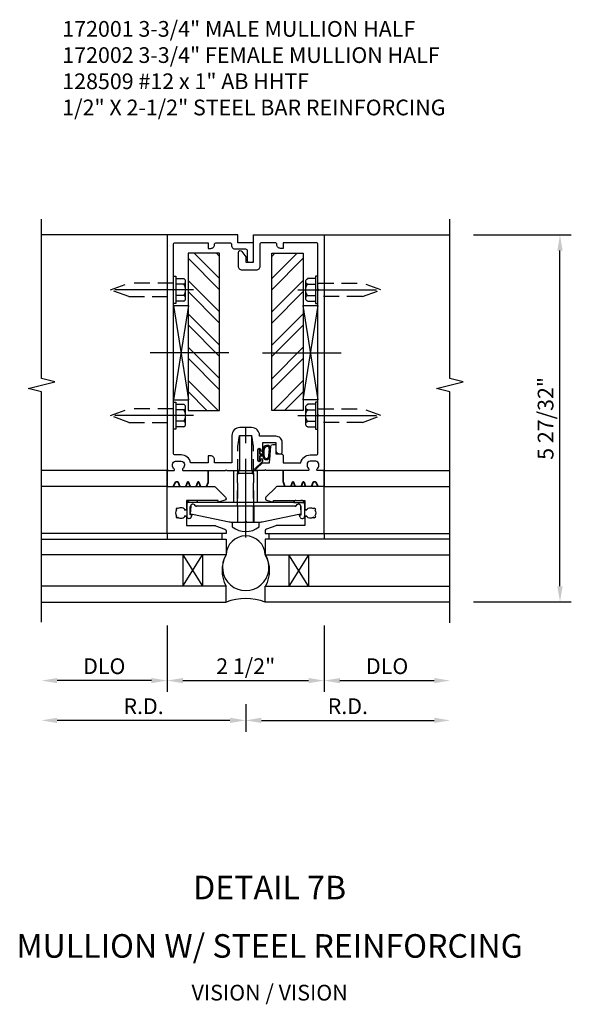
# Model space of a CAD drawing. Units: inches. Extents: x 0 to 169, y 0 to 106.
# Drawn here: x 133 to 142, y 46 to 62 of the extents above; entities that cross this region are included whole.
import ezdxf
from ezdxf.enums import TextEntityAlignment as Align

# ---------------------------------------------------------------- set-up
doc = ezdxf.new("R2010")
doc.units = ezdxf.units.IN
doc.header["$MEASUREMENT"] = 0
doc.linetypes.add('CENTER', pattern=[2, 1.25, -0.25, 0.25, -0.25])
doc.linetypes.add('HIDDEN', pattern=[0.375, 0.25, -0.125])
doc.layers.get('DEFPOINTS').update_dxf_attribs({"color": 11})
doc.layers.add('17396', color=150, linetype='Continuous', lineweight=35)
for name, color, linetype in [('CENTER', 1, 'CENTER'), ('DIME', 2, 'Continuous'), ('HIDDEN', 3, 'HIDDEN'), ('TEXT', 3, 'Continuous')]:
    doc.layers.add(name, color=color, linetype=linetype)
doc.styles.get("Standard").update_dxf_attribs({"font": 'arial.ttf'})
doc.dimstyles.new('EXT_ON-ON', dxfattribs={"dimscale": 2, "dimtxt": 0.125, "dimasz": 0.125, "dimexe": 0.09, "dimexo": 0.1875, "dimgap": 0.05, "dimtad": 3, "dimdec": 5, "dimzin": 3, "dimdsep": 46, "dimlunit": 5, "dimtxsty": 'Standard', "dimcen": 0, "dimazin": 0, "dimtfac": 1, "dimtdec": 5, "dimtofl": 0, "dimtmove": 0, "dimatfit": 0, "dimfxl": 1, "dimfrac": 2, "dimtolj": 1, "dimtzin": 3, "dimarcsym": 0})

# ---------------------------------------------------------------- blocks, each defined once
blk = doc.blocks.new('B027493-M')
blk.add_lwpolyline([(0.077, -0.015), (0.03, -0.015), (0.03, -0.081, -1), (0, -0.081), (0, 0.081, -1), (0.03, 0.081), (0.03, 0.015), (0.077, 0.015), (0.03, 0.015), (0.03, 0.081, 1), (0, 0.081), (0, -0.081, 1), (0.03, -0.081), (0.03, -0.015)], format="xyb", close=True)
for points, knots in [([(0.077, 0.015), (0.075, 0.036), (0.07, 0.083), (0.103, 0.155), (0.191, 0.156), (0.204, 0.093), (0.197, 0.046), (0.194, 0), (0.193, -0.05), (0.15, -0.077), (0.103, -0.074), (0.076, -0.031), (0.076, -0.001), (0.077, 0.015)], [0, 0, 0, 0, 0.0635021, 0.1422285, 0.2060612, 0.2636379, 0.3048889, 0.350949, 0.4043415, 0.4416654, 0.4889658, 0.5302575, 0.5786751, 0.5786751, 0.5786751, 0.5786751]), ([(0.096, 0.015), (0.093, 0.044), (0.091, 0.069), (0.106, 0.115), (0.122, 0.131), (0.166, 0.136), (0.177, 0.126), (0.184, 0.078), (0.178, 0.051), (0.175, 0.003), (0.175, -0.019), (0.168, -0.041), (0.163, -0.047), (0.141, -0.056), (0.128, -0.056), (0.103, -0.047), (0.095, -0.024), (0.095, 0.007), (0.095, 0.011), (0.096, 0.015)], [0, 0, 0, 0, 0.0828822, 0.0828822, 0.1657644, 0.1657644, 0.2486467, 0.2486467, 0.3315289, 0.3315289, 0.3887652, 0.3887652, 0.4345206, 0.4345206, 0.480276, 0.480276, 0.566544, 0.566544, 0.5786751, 0.5786751, 0.5786751, 0.5786751])]:
    blk.add_open_spline(points, degree=3, knots=knots)
blk = doc.blocks.new('B128509-M')
for p, q in [((-0.164, 0.18), (-0.039, 0.18)), ((-0.039, -0.216), (-0.039, 0.216)), ((-0.039, 0.216), (0, 0.216)), ((0, 0.216), (0, -0.216)), ((-0.194, 0.135), (-0.194, -0.135)), ((-0.164, 0.09), (-0.039, 0.09)), ((-0.164, -0.09), (-0.039, -0.09)), ((-0.039, -0.18), (-0.164, -0.18)), ((0, -0.216), (-0.039, -0.216))]:
    blk.add_line(p, q)
for centre, radius, start, end in [((-0.145, 0.135), 0.0488, 112.659, 247.341), ((-0.044, 0), 0.15, 143.1555, 216.8445), ((-0.145, -0.135), 0.0488, 112.659, 247.341)]:
    blk.add_arc(centre, radius, start, end)
at = {"layer": 'CENTER'}
blk.add_line((-0.319, 0), (1.125, 0), dxfattribs=at)
at = {"layer": 'HIDDEN'}
for p, q in [((0.711, 0.108), (0, 0.108)), ((0.711, 0.108), (1, 0)), ((0, -0.108), (0.711, -0.108)), ((1, 0), (0.711, -0.108))]:
    blk.add_line(p, q, dxfattribs=at)
blk = doc.blocks.new('B172001')
at = {"color": 4}
blk.add_lwpolyline([(-0.095, 1.395), (-0.095, 1.934), (0.095, 1.934), (0.095, 1.399, 0.668179), (0.129, 1.385), (0.271, 1.527), (0.271, 1.545, 1), (0.239, 1.545), (0.239, 1.539, -1), (0.195, 1.539), (0.195, 1.708, -1), (0.239, 1.708), (0.239, 1.702, 1), (0.271, 1.702), (0.271, 1.702), (0.271, 1.822), (0.481, 1.822), (0.481, 1.701, 0.414214), (0.541, 1.641), (0.551, 1.641, 0.414214), (0.581, 1.671), (0.581, 1.822, 0.414214), (0.481, 1.922), (0.22, 1.922), (0.22, 1.934, 0.414214), (0.095, 2.059), (-0.095, 2.059, 0.414214), (-0.22, 1.934), (-0.22, 1.5), (-0.496, 1.5), (-0.496, 1.549, 0.414214), (-0.556, 1.609), (-0.596, 1.609), (-0.596, 1.5), (-0.878, 1.5, 0.365977), (-1.026, 1.625), (-1.12, 1.625, -0.414214), (-1.15, 1.655), (-1.15, 2.235), (-1.165, 2.25), (-1.15, 2.265), (-1.15, 4.235), (-1.165, 4.25), (-1.15, 4.265), (-1.15, 4.97, -0.414214), (-1.12, 5), (-0.596, 5), (-0.596, 4.91), (-0.556, 4.91, 0.414214), (-0.496, 4.97, -0.414214), (-0.466, 5), (-0.255, 5, -0.414214), (-0.225, 4.97), (-0.225, 4.96, 0.414214), (-0.165, 4.9), (-0.005, 4.9, -0.414214), (0.025, 4.87), (0.025, 4.718, 0.414214), (0.055, 4.688), (0.095, 4.688, 0.414214), (0.125, 4.718), (0.125, 5), (-0.125, 5), (-0.125, 5.125), (-1.25, 5.125), (-1.25, 1.395, 0.414214), (-1.23, 1.375), (-1.148, 1.375, 0.669376), (-1.137, 1.401, -0.199773), (-1.164, 1.464), (-1.164, 1.475, -0.414214), (-1.114, 1.525), (-1.026, 1.525, -0.414214), (-0.976, 1.475), (-0.976, 1.464, -0.199773), (-1.003, 1.401, 0.669376), (-0.992, 1.375), (-0.327, 1.375), (-0.312, 1.39), (-0.297, 1.375), (-0.115, 1.375, 0.414214)], format="xyb", close=True, dxfattribs=at)
blk = doc.blocks.new('B172002')
at = {"color": 4}
blk.add_lwpolyline([(1.165, 4.25), (1.15, 4.265), (1.15, 4.97, 0.414214), (1.12, 5), (0.596, 5), (0.596, 4.91), (0.556, 4.91, -0.414214), (0.496, 4.97, 0.414214), (0.466, 5), (0.255, 5, 0.414214), (0.225, 4.97), (0.225, 4.623, -0.414214), (0.165, 4.563), (-0.055, 4.563, -0.414214), (-0.115, 4.623), (-0.115, 4.845, -0.767327), (-0.059, 4.86), (0, 4.778), (0, 4.688), (0.125, 4.688), (0.125, 5.125), (1.25, 5.125), (1.25, 1.395, -0.414214), (1.23, 1.375), (1.148, 1.375, -0.669376), (1.137, 1.401, 0.199773), (1.164, 1.464), (1.164, 1.475, 0.414214), (1.114, 1.525), (1.026, 1.525, 0.414214), (0.976, 1.475), (0.976, 1.464, 0.199773), (1.003, 1.401, -0.669376), (0.992, 1.375), (0.327, 1.375), (0.312, 1.39), (0.297, 1.375), (0.176, 1.375, -0.668179), (0.166, 1.401), (0.265, 1.5), (0.377, 1.5), (0.402, 1.764, -0.386834), (0.432, 1.791), (0.466, 1.791, -0.414214), (0.481, 1.776), (0.481, 1.641), (0.566, 1.641, -0.414214), (0.596, 1.611), (0.596, 1.5), (0.878, 1.5, -0.365977), (1.026, 1.625), (1.12, 1.625, 0.414214), (1.15, 1.655), (1.15, 2.235), (1.165, 2.25), (1.15, 2.265), (1.15, 4.235)], format="xyb", close=True, dxfattribs=at)
blk = doc.blocks.new('B127167-M')
blk.add_line((0.16, -0.15), (0.18, -0.15))
at = {"layer": '17396', "color": 4}
for p, q in [((-0.473, -0.33), (-0.473, -0.15)), ((0.18, -0.4), (0.18, -0.15)), ((-0.448, -0.4), (-0.471, -0.341)), ((-0.326, -0.335), (-0.352, -0.4)), ((-0.283, -0.4), (-0.308, -0.335)), ((-0.161, -0.335), (-0.186, -0.4)), ((-0.117, -0.4), (-0.142, -0.335)), ((0.005, -0.335), (-0.021, -0.4)), ((0.036, -0.329), (0.014, -0.329)), ((0.085, -0.4), (0.044, -0.334))]:
    blk.add_line(p, q, dxfattribs=at)
for centre, radius, start, end in [((-0.443, -0.33), 0.03, 180, 201.2821), ((-0.317, -0.339), 0.01, 21.2821, 158.7179), ((-0.152, -0.339), 0.01, 21.2821, 158.7179), ((0.014, -0.339), 0.01, 90, 158.7179), ((0.036, -0.339), 0.01, 31.2821, 90)]:
    blk.add_arc(centre, radius, start, end, dxfattribs=at)
blk = doc.blocks.new('07103058')
for p, q in [((-262.045, 15.033), (-259.107, 15.033)), ((-259.107, 15.033), (-259.107, 14.783)), ((-259.107, 14.783), (-262.045, 14.783)), ((-259.795, 14.783), (-259.795, 14.283)), ((-259.795, 14.283), (-259.482, 14.783)), ((-259.795, 14.783), (-259.482, 14.283)), ((-259.482, 14.783), (-259.482, 14.283)), ((-259.107, 14.283), (-262.045, 14.283)), ((-259.107, 14.033), (-259.107, 14.283)), ((-262.045, 14.033), (-259.107, 14.033))]:
    blk.add_line(p, q)
blk.add_arc((-258.645, 14.533), 0.526, 151.6096, 208.3904)
blk = doc.blocks.new('*D97')
at = {"layer": 'DEFPOINTS', "color": 0, "transparency": 16777216}
for p in [(14.855, 5.618), (12.855, 4.868), (14.855, 3.618)]:
    blk.add_point(p, dxfattribs=at)
at = {"layer": 'DIME', "color": 0, "lineweight": -2, "transparency": 16777216}
for p, q in [((12.855, 4.493), (12.855, 3.438)), ((13.105, 3.618), (14.605, 3.618))]:
    blk.add_line(p, q, dxfattribs=at)
at = {"layer": 'DIME', "color": 0, "transparency": 16777216}
for points in [[(13.105, 3.659), (13.105, 3.576), (12.855, 3.618)], [(14.605, 3.659), (14.605, 3.576), (14.855, 3.618)]]:
    blk.add_solid(points, dxfattribs=at)
at = {"layer": 'DIME', "color": 0, "transparency": 16777216, "insert": (13.855, 3.847), "char_height": 0.25, "attachment_point": 5}
blk.add_mtext('\\A1;DLO', dxfattribs=at)
blk = doc.blocks.new('*D98')
at = {"layer": 'DEFPOINTS', "color": 0, "transparency": 16777216}
for p in [(14.855, 5.618), (11.605, 3.618), (14.855, 2.985)]:
    blk.add_point(p, dxfattribs=at)
at = {"layer": 'DIME', "color": 0, "lineweight": -2, "transparency": 16777216}
for p, q in [((11.605, 3.243), (11.605, 2.805)), ((11.855, 2.985), (14.605, 2.985))]:
    blk.add_line(p, q, dxfattribs=at)
at = {"layer": 'DIME', "color": 0, "transparency": 16777216}
for points in [[(11.855, 3.027), (11.855, 2.943), (11.605, 2.985)], [(14.605, 3.027), (14.605, 2.943), (14.855, 2.985)]]:
    blk.add_solid(points, dxfattribs=at)
at = {"layer": 'DIME', "color": 0, "transparency": 16777216, "insert": (13.23, 3.21), "char_height": 0.25, "attachment_point": 5}
blk.add_mtext('\\A1;R.D.', dxfattribs=at)
blk = doc.blocks.new('*D95')
at = {"layer": 'DEFPOINTS', "color": 0, "transparency": 16777216}
for p in [(10.355, 4.868), (12.855, 4.868), (12.855, 3.618)]:
    blk.add_point(p, dxfattribs=at)
at = {"layer": 'DIME', "color": 0, "lineweight": -2, "transparency": 16777216}
for p, q in [((10.355, 4.493), (10.355, 3.438)), ((12.855, 4.493), (12.855, 3.438)), ((10.605, 3.618), (12.605, 3.618))]:
    blk.add_line(p, q, dxfattribs=at)
at = {"layer": 'DIME', "color": 0, "transparency": 16777216}
for points in [[(10.605, 3.659), (10.605, 3.576), (10.355, 3.618)], [(12.605, 3.659), (12.605, 3.576), (12.855, 3.618)]]:
    blk.add_solid(points, dxfattribs=at)
at = {"layer": 'DIME', "color": 0, "transparency": 16777216, "insert": (11.605, 3.847), "char_height": 0.25, "attachment_point": 5}
blk.add_mtext('\\A1;2 1/2"', dxfattribs=at)
blk = doc.blocks.new('*D99')
at = {"layer": 'DEFPOINTS', "color": 0, "transparency": 16777216}
for p in [(8.355, 5.618), (10.355, 4.868), (8.355, 3.618)]:
    blk.add_point(p, dxfattribs=at)
at = {"layer": 'DIME', "color": 0, "lineweight": -2, "transparency": 16777216}
for p, q in [((10.355, 4.493), (10.355, 3.438)), ((10.105, 3.618), (8.605, 3.618))]:
    blk.add_line(p, q, dxfattribs=at)
at = {"layer": 'DIME', "color": 0, "transparency": 16777216}
for points in [[(8.605, 3.659), (8.605, 3.576), (8.355, 3.618)], [(10.105, 3.659), (10.105, 3.576), (10.355, 3.618)]]:
    blk.add_solid(points, dxfattribs=at)
at = {"layer": 'DIME', "color": 0, "transparency": 16777216, "insert": (9.355, 3.847), "char_height": 0.25, "attachment_point": 5}
blk.add_mtext('\\A1;DLO', dxfattribs=at)
blk = doc.blocks.new('*D100')
at = {"layer": 'DEFPOINTS', "color": 0, "transparency": 16777216}
for p in [(8.355, 5.618), (11.605, 3.618), (8.355, 2.985)]:
    blk.add_point(p, dxfattribs=at)
at = {"layer": 'DIME', "color": 0, "lineweight": -2, "transparency": 16777216}
for p, q in [((11.605, 3.243), (11.605, 2.805)), ((11.355, 2.985), (8.605, 2.985))]:
    blk.add_line(p, q, dxfattribs=at)
at = {"layer": 'DIME', "color": 0, "transparency": 16777216}
for points in [[(8.605, 3.027), (8.605, 2.943), (8.355, 2.985)], [(11.355, 3.027), (11.355, 2.943), (11.605, 2.985)]]:
    blk.add_solid(points, dxfattribs=at)
at = {"layer": 'DIME', "color": 0, "transparency": 16777216, "insert": (9.98, 3.21), "char_height": 0.25, "attachment_point": 5}
blk.add_mtext('\\A1;R.D.', dxfattribs=at)
blk = doc.blocks.new('*D96')
at = {"layer": 'DEFPOINTS', "color": 0, "transparency": 16777216}
for p in [(14.855, 10.708), (16.605, 10.708), (14.855, 4.868)]:
    blk.add_point(p, dxfattribs=at)
at = {"layer": 'DIME', "color": 0, "lineweight": -2, "transparency": 16777216}
for p, q in [((15.23, 10.708), (16.785, 10.708)), ((16.605, 5.118), (16.605, 10.458)), ((15.23, 4.868), (16.785, 4.868))]:
    blk.add_line(p, q, dxfattribs=at)
at = {"layer": 'DIME', "color": 0, "transparency": 16777216}
for points in [[(16.563, 10.458), (16.647, 10.458), (16.605, 10.708)], [(16.563, 5.118), (16.647, 5.118), (16.605, 4.868)]]:
    blk.add_solid(points, dxfattribs=at)
at = {"layer": 'DIME', "color": 0, "transparency": 16777216, "insert": (16.376, 7.788), "char_height": 0.25, "attachment_point": 5, "rotation": 90}
blk.add_mtext('\\A1;5 27/32"', dxfattribs=at)
blk = doc.blocks.new('B172206')
at = {"color": 4}
for p, q in [((-0.189, 1.375), (0.188, 1.375)), ((-0.938, 0.842), (-0.938, 0.645)), ((-0.881, 0.673), (-0.881, 0.801)), ((0.785, 0.807), (-0.785, 0.807)), ((0.764, 0.867), (-0.764, 0.867)), ((0.881, 0.673), (0.881, 0.801)), ((0.937, 0.842), (0.937, 0.645)), ((-0.864, 0.673), (-0.881, 0.673)), ((-0.868, 0.632), (-0.855, 0.659)), ((0.868, 0.632), (0.855, 0.659)), ((0.864, 0.673), (0.881, 0.673))]:
    blk.add_line(p, q, dxfattribs=at)
for p, q in [((-0.189, 0.867), (-0.189, 1.375)), ((0.188, 0.867), (0.188, 1.375)), ((-0.764, 0.867), (-0.932, 0.867)), ((-0.799, 0.902), (-0.878, 0.902)), ((0.764, 0.867), (0.932, 0.867)), ((0.799, 0.902), (0.878, 0.902)), ((-0.895, 0.615), (-0.907, 0.615)), ((0.895, 0.615), (0.907, 0.615))]:
    blk.add_line(p, q)
for centre, radius, start, end in [((-0.878, 0.842), 0.06, 90, 180), ((-0.84, 0.801), 0.041, 25.2285, 180), ((-0.785, 0.827), 0.02, 205.2285, 270), ((-0.799, 0.867), 0.035, 360, 90), ((0.799, 0.867), 0.035, 90, 180), ((0.785, 0.827), 0.02, 270, 334.7715), ((0.84, 0.801), 0.041, 360, 154.7715), ((0.878, 0.842), 0.06, 360, 90), ((-0.907, 0.645), 0.03, 180, 270), ((0.907, 0.645), 0.03, 270, 360)]:
    blk.add_arc(centre, radius, start, end)
for centre, radius, start, end in [((-0.895, 0.645), 0.03, 270, 333.4349), ((-0.864, 0.663), 0.01, 333.4349, 90), ((0.864, 0.663), 0.01, 90, 206.5651), ((0.895, 0.645), 0.03, 206.5651, 270)]:
    blk.add_arc(centre, radius, start, end, dxfattribs=at)
at = {"layer": 'HIDDEN'}
for p, q in [((-0.129, 1.335), (0.128, 1.335)), ((-0.129, 0.807), (-0.129, 1.335)), ((-0.109, 1.34), (-0.109, 1.37)), ((0.109, 1.34), (0.109, 1.37)), ((0.128, 0.807), (0.128, 1.335))]:
    blk.add_line(p, q, dxfattribs=at)
for centre, start, end in [((-0.114, 1.37), 0, 90), ((-0.114, 1.34), 270, 0), ((0.114, 1.37), 90, 180), ((0.114, 1.34), 180, 270)]:
    blk.add_arc(centre, 0.005, start, end, dxfattribs=at)
blk = doc.blocks.new('B172207')
at = {"color": 4}
blk.add_lwpolyline([(-0.875, 0.807), (-0.881, 0.688, 0.428055), (-0.873, 0.68), (-0.844, 0.68), (-0.263, 0.56, 0.051921), (-0.237, 0.557), (-0.015, 0.557), (0, 0.572), (0.015, 0.557), (0.237, 0.557, 0.051921), (0.263, 0.56), (0.844, 0.68), (0.876, 0.68, 0.428055), (0.881, 0.685), (0.875, 0.807, 0.858182), (0.807, 0.818, -0.327538), (0.792, 0.807), (-0.792, 0.807, -0.327538), (-0.807, 0.818, 0.858182)], format="xyb", close=True, dxfattribs=at)
at = {"layer": 'HIDDEN'}
for p, q in [((-0.129, 0.807), (-0.129, 0.557)), ((0.128, 0.807), (0.128, 0.557))]:
    blk.add_line(p, q, dxfattribs=at)
blk = doc.blocks.new('B128959')
for p, q in [((-0.212, -0.075), (-0.212, 0)), ((-0.212, 0), (0.212, 0)), ((0.212, -0.075), (0.212, 0))]:
    blk.add_line(p, q)
blk.add_arc((0, 0.186), 0.337, 230.8803, 309.1196)
at = {"layer": 'CENTER'}
blk.add_line((0, -0.247), (0, 1.497), dxfattribs=at)
at = {"layer": 'HIDDEN'}
for p, q in [((-0.123, 1.2), (-0.097, 1.375)), ((-0.097, 1.375), (0.097, 1.375)), ((0.123, 1.2), (0.097, 1.375)), ((-0.123, 0), (-0.123, 1.2)), ((0.123, 0), (0.123, 1.2))]:
    blk.add_line(p, q, dxfattribs=at)
blk = doc.blocks.new('B172213')
for name, p in [('B128959', (0, 0.557)), ('B172206', (0, 0)), ('B172207', (0, 0))]:
    blk.add_blockref(name, p)
blk = doc.blocks.new('B172021')
blk.add_lwpolyline([(1.08, 1.645), (1.088, 1.658, -0.087489), (1.113, 1.633), (1.1, 1.624, -0.315299), (1.1, 1.528), (1.113, 1.519, -0.087489), (1.088, 1.494), (1.08, 1.507, -0.440011), (0.958, 1.534), (0.955, 1.532, 0.267949), (0.94, 1.506), (0.94, 1.375), (0.49, 1.375, 0.087489), (0.479, 1.373), (0.332, 1.32, 0.315299), (0.312, 1.291), (0.312, 1.25), (1.25, 1.25), (1.25, 2), (0.519, 2, 0.197958), (0.477, 1.983), (0.321, 1.828, 0.56109), (0.333, 1.778), (0.435, 1.746, 0.441265), (0.44, 1.75), (0.44, 1.777), (0.94, 1.777), (0.94, 1.646, 0.267949), (0.955, 1.62), (0.958, 1.618, -0.440011)], format="xyb", close=True)
blk = doc.blocks.new('B127164')
at = {"color": 4}
blk.add_lwpolyline([(0, 0.09), (0.875, 0.09), (0.875, 0), (0, 0)], close=True, dxfattribs=at)
blk = doc.blocks.new('S172VI07KCADS W HEAVY REINF')
at = {"layer": 'HIDDEN'}
h = blk.add_hatch(dxfattribs=at)
h.set_pattern_fill('ANSI32', color=256, style=0)
h.set_pattern_definition([(135, (0.65285, -18.51102), (0.265165, 0.265165), []), (135, (0.47607, -18.51102), (0.265165, 0.265165), [])])
h.paths.add_polyline_path([(-0.915864, 5.546992), (-0.915864, 3.046992), (-0.415864, 3.046992), (-0.415864, 5.546992)])
h = blk.add_hatch(dxfattribs=at)
h.set_pattern_fill('ANSI32', color=256, style=0)
h.set_pattern_definition([(45, (-0.65285, -18.51102), (-0.265165, 0.265165), []), (45, (-0.47607, -18.51102), (-0.265165, 0.265165), [])])
h.paths.add_polyline_path([(0.915864, 5.546992), (0.915864, 3.046992), (0.415864, 3.046992), (0.415864, 5.546992)])
for p, q in [((-1.25, 5.84), (-3.2497, 5.84)), ((1.25, 5.84), (3.2503, 5.84)), ((-1.15, 4.715), (-0.907956, 3.215)), ((-0.907956, 4.715), (-1.15, 3.215)), ((-1.15, 4.715), (-0.907956, 4.715)), ((0.907956, 4.715), (1.15, 4.715)), ((0.907956, 4.715), (1.15, 3.215)), ((1.15, 4.715), (0.907956, 3.215)), ((-1.15, 3.215), (-0.907956, 3.215)), ((1.15, 3.215), (0.907956, 3.215)), ((-1.25, 2.09), (-3.25002, 2.089988)), ((1.25, 2.09), (3.24998, 2.089988)), ((-1.25, 1.84), (-3.25002, 1.839988)), ((1.25, 1.84), (3.24998, 1.839988)), ((-1.25, 1.09), (-3.25002, 1.089988)), ((1.25, 1.09), (3.24998, 1.089988))]:
    blk.add_line(p, q)
for points in [[(-3.25002, -0.323084), (-3.25002, 3.344239), (-3.462272, 3.397159), (-3.037448, 3.50308), (-3.2497, 3.556), (-3.2497, 6.09)], [(3.24998, -0.332125), (3.24998, 3.344239), (3.037728, 3.397159), (3.462552, 3.50308), (3.2503, 3.556), (3.2503, 6.09)]]:
    blk.add_lwpolyline(points)
for points in [[(-0.915864, 5.546992), (-0.915864, 3.046992), (-0.415864, 3.046992), (-0.415864, 5.546992)], [(0.915864, 5.546992), (0.915864, 3.046992), (0.415864, 3.046992), (0.415864, 5.546992)]]:
    blk.add_lwpolyline(points, close=True)
for centre, radius, start, end in [((0, 0.738705), 0.312704, 2.0699269, 177.9300731), ((0, 0.552171), 0.369855, 147.663966, 32.336034), ((0, -0.860135), 0.915144, 70.0331461, 109.9668539)]:
    blk.add_arc(centre, radius, start, end)
at = {"layer": 'CENTER'}
for p, q in [((-0.268269, 3.965), (-1.69811, 3.965)), ((0.268269, 3.965), (1.69811, 3.965))]:
    blk.add_line(p, q, dxfattribs=at)
for name, p in [('B172001', (0, 0.715)), ('B172002', (0, 0.715)), ('B172213', (0, 0.715)), ('B027493-M', (0.195, 2.338504)), ('B127167-M', (1.07, 2.24)), ('B172021', (0, -0.16)), ('07103058', (258.79499, -14.033058))]:
    blk.add_blockref(name, p)
at = {"linetype": 'Continuous', "rotation": 180}
for p in [(-1.15, 4.965), (-1.15, 2.965)]:
    blk.add_blockref('B128509-M', p, dxfattribs=at)
at = {"linetype": 'Continuous', "xscale": -1, "rotation": 180}
for p in [(1.15, 4.965), (1.15, 2.965)]:
    blk.add_blockref('B128509-M', p, dxfattribs=at)
at = {"xscale": -1}
for name, p in [('B127167-M', (-1.07, 2.24)), ('07103058', (-258.79499, -14.033058))]:
    blk.add_blockref(name, p, dxfattribs=at)
at = {"extrusion": (0, 0, -1), "zscale": -1}
blk.add_blockref('B172021', (0, -0.16), dxfattribs=at)
at = {"extrusion": (0, 0, -1), "zscale": -1, "rotation": 180}
blk.add_blockref('B127164', (1.25, 1.09), dxfattribs=at)
at = {"rotation": 180}
blk.add_blockref('B127164', (1.25, 1.09), dxfattribs=at)
at = {"layer": 'DIME'}
for base, p1, p2, angle, picture, middle in [((4.99998, 5.84), (3.25, 0), (3.2503, 5.84), 90, '*D96', (4.770631, 2.92)), ((1.25, -1.25), (-1.25, 0), (1.25, 0), 180, '*D95', (0, -1.020737))]:
    dim = blk.add_linear_dim(base=base, p1=p1, p2=p2, angle=angle, dimstyle='EXT_ON-ON', override={"dimpost": '"'}, dxfattribs=at)
    dim.commit()
    dim.dimension.update_dxf_attribs({"geometry": picture, "text_midpoint": middle, "insert": (-11.604871, -4.867507)})
for base, p1, text, picture, middle in [((-3.25, -1.25), (-1.25, 0), 'DLO', '*D99', (-2.25, -1.020651)), ((-3.25, -1.882619), (0, -1.25), 'R.D.', '*D100', (-1.625, -1.657619))]:
    dim = blk.add_linear_dim(base=base, p1=p1, p2=(-3.25, 0.75), text=text, dimstyle='EXT_ON-ON', override={"dimpost": '"', "dimse2": 1}, dxfattribs=at)
    dim.commit()
    dim.dimension.update_dxf_attribs({"geometry": picture, "text_midpoint": middle, "insert": (-11.604871, -4.867507)})
for base, p1, text, picture, middle in [((3.25, -1.882619), (0, -1.25), 'R.D.', '*D98', (1.625, -1.657619)), ((3.25, -1.25), (1.25, 0), 'DLO', '*D97', (2.25, -1.020651))]:
    dim = blk.add_linear_dim(base=base, p1=p1, p2=(3.25, 0.75), angle=180, text=text, dimstyle='EXT_ON-ON', override={"dimpost": '"', "dimse2": 1}, dxfattribs=at)
    dim.commit()
    dim.dimension.update_dxf_attribs({"geometry": picture, "text_midpoint": middle, "insert": (-11.604871, -4.867507)})

msp = doc.modelspace()

# ---------------------------------------------------------------- block references
msp.add_blockref('S172VI07KCADS W HEAVY REINF', (136.825, 52.721))

# ---------------------------------------------------------------- texts
at = {"layer": 'TEXT'}
for s, p in [('DETAIL 7B', (137.206, 47.992)), ('MULLION W/ STEEL REINFORCING', (137.206, 47.063))]:
    msp.add_text(s, height=0.375, dxfattribs=at).set_placement(p, align=Align.CENTER)
at = {"layer": 'TEXT', "char_height": 0.25}
for s, insert, width, attachment_point in [('172001 3-3/4" MALE MULLION HALF \\P172002 3-3/4" FEMALE MULLION HALF \\P128509 #12 x 1" AB HHTF \\P1/2" X 2-1/2" STEEL BAR REINFORCING', (133.907, 61.962), 6.51688, 1), ('VISION / VISION', (137.206, 46.633), 5.15625, 2)]:
    msp.add_mtext(s, dxfattribs=dict(at, insert=insert, width=width, attachment_point=attachment_point))

doc.saveas('drawing.dxf')
